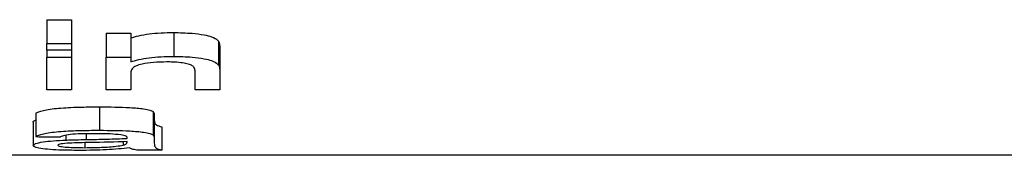
# Model space of a CAD drawing. Units: millimetres. Extents: x -117 to 664, y -32 to 370.
# Drawn here: x 238 to 241, y 217 to 217 of the extents above; entities that cross this region are included whole.
import ezdxf

# ---------------------------------------------------------------- set-up
doc = ezdxf.new("R2010")
doc.units = ezdxf.units.MM

msp = doc.modelspace()

# ---------------------------------------------------------------- linework, layer by layer
at = {"color": 7, "linetype": 'Continuous', "lineweight": 25}
for p, q in [((237.948591, 217.397596), (238.028714, 217.397596)), ((237.948591, 217.397596), (237.948591, 217.319996)), ((238.028714, 217.397596), (238.028714, 217.319996)), ((238.140898, 217.353971), (238.221021, 217.353971)), ((238.140898, 217.353971), (238.140898, 217.276636)), ((238.221021, 217.353971), (238.221021, 217.276636)), ((238.360124, 217.355994), (238.360124, 217.278648)), ((237.948591, 217.299055), (237.948591, 217.319996)), ((237.948591, 217.319996), (238.028714, 217.319996)), ((238.028714, 217.319996), (238.028714, 217.299055)), ((238.50535, 217.328579), (238.50535, 217.251399)), ((238.028714, 217.299055), (237.948591, 217.299055)), ((237.948591, 217.299055), (237.948591, 217.276636)), ((238.028714, 217.299055), (238.028714, 217.276636)), ((238.509485, 217.31057), (238.509485, 217.233497)), ((237.948591, 217.170737), (237.948591, 217.276636)), ((237.948591, 217.276636), (238.028714, 217.276636)), ((238.028714, 217.276636), (238.028714, 217.170737)), ((238.140898, 217.170737), (238.140898, 217.276636)), ((238.140898, 217.276636), (238.221021, 217.276636)), ((238.221021, 217.276636), (238.221021, 217.260829)), ((238.221021, 217.225391), (238.221021, 217.170737)), ((238.429354, 217.170737), (238.429354, 217.231903)), ((238.509485, 217.233497), (238.509485, 217.170737)), ((238.028714, 217.170737), (237.948591, 217.170737)), ((238.221021, 217.170737), (238.140898, 217.170737)), ((238.509485, 217.170737), (238.429354, 217.170737)), ((237.91253, 217.094497), (237.91253, 217.018701)), ((238.119485, 217.115197), (238.119485, 217.039279)), ((238.293262, 217.099834), (238.293262, 217.024005)), ((238.297144, 217.089785), (238.297144, 217.014016)), ((237.904521, 217.065777), (237.904521, 216.990146)), ((238.321187, 217.050572), (238.321187, 216.975031)), ((238.010684, 217.023052), (238.010684, 217.007588)), ((238.072285, 216.999119), (238.072285, 216.982893)), ((238.196732, 217.002343), (238.196732, 216.991269)), ((238.297144, 217.014016), (238.297144, 217.000387)), ((238.321187, 216.975031), (238.241056, 216.975031)), ((242.833206, 216.958222), (218.956659, 216.958222))]:
    msp.add_line(p, q, dxfattribs=at)
at = {"color": 8, "linetype": 'Continuous', "lineweight": 25}
for p, q in [((238.07654, 217.027686), (238.07654, 217.009203)), ((238.208631, 217.002829), (238.208631, 216.999675))]:
    msp.add_line(p, q, dxfattribs=at)
at = {"color": 7, "linetype": 'Continuous', "lineweight": 25}
for centre, major_axis, ratio, start_param, end_param in [((256.931761, 230.069127), (131.882879, 0), 0.1, 4.56767133, 4.56828529), ((238.180138, 230.069127), (0, 13.188288), 0.01612903, 3.27593771, 3.27771973)]:
    msp.add_ellipse(centre, major_axis=major_axis, ratio=ratio, start_param=start_param, end_param=end_param, dxfattribs=at)
for points, knots in [([(238.221024, 217.338068), (238.228955, 217.340766), (238.237163, 217.343417), (238.256976, 217.347977), (238.268332, 217.35), (238.292546, 217.353108), (238.305743, 217.354228), (238.332605, 217.355692), (238.346333, 217.355896), (238.360122, 217.355994)], [0, 0, 0, 0, 0.25, 0.25, 0.5, 0.5, 0.75, 0.75, 1, 1, 1, 1]), ([(238.360124, 217.355994), (238.380319, 217.355548), (238.415333, 217.354775), (238.457842, 217.349413), (238.487624, 217.341819), (238.500018, 217.334416), (238.504374, 217.329649), (238.50535, 217.328579)], [0, 0, 0, 0, 0.29873584, 0.51795124, 0.6938605, 0.93135065, 1, 1, 1, 1]), ([(238.50535, 217.328579), (238.506748, 217.325575), (238.508851, 217.321055), (238.509366, 217.315054), (238.509446, 217.312064), (238.509485, 217.31057)], [0, 0, 0, 0, 0.49775886, 0.74884349, 1, 1, 1, 1]), ([(238.337839, 217.260738), (238.32333, 217.260405), (238.294191, 217.259736), (238.259491, 217.254776), (238.234791, 217.247392), (238.222862, 217.237361), (238.221682, 217.229688), (238.221021, 217.225391)], [0, 0, 0, 0, 0.198940874, 0.399548803, 0.536665833, 0.740475961, 1, 1, 1, 1]), ([(238.221024, 217.26083), (238.228956, 217.263512), (238.237165, 217.266147), (238.25698, 217.27068), (238.268337, 217.27269), (238.292551, 217.275779), (238.305748, 217.276892), (238.332607, 217.278347), (238.346335, 217.27855), (238.360122, 217.278647)], [0, 0, 0, 0, 0.25, 0.25, 0.5, 0.5, 0.75, 0.75, 1, 1, 1, 1]), ([(238.429354, 217.231903), (238.429054, 217.235751), (238.428575, 217.241884), (238.419914, 217.249927), (238.404172, 217.255089), (238.383043, 217.258674), (238.359962, 217.260502), (238.344314, 217.260669), (238.337839, 217.260738)], [0, 0, 0, 0, 0.28438866, 0.45330709, 0.593727, 0.73373764, 0.8898365, 1, 1, 1, 1]), ([(238.360124, 217.278648), (238.380323, 217.278204), (238.41534, 217.277434), (238.457856, 217.272106), (238.487619, 217.264555), (238.500016, 217.257196), (238.504374, 217.25246), (238.50535, 217.251399)], [0, 0, 0, 0, 0.298855964, 0.518090494, 0.693951531, 0.931401815, 1, 1, 1, 1]), ([(238.50535, 217.251399), (238.506748, 217.248412), (238.508851, 217.243918), (238.509366, 217.237956), (238.509446, 217.234983), (238.509485, 217.233497)], [0, 0, 0, 0, 0.49775745, 0.74883974, 1, 1, 1, 1]), ([(237.912531, 217.094497), (237.915217, 217.096108), (237.918014, 217.097726), (237.926075, 217.100857), (237.931121, 217.102398), (237.949296, 217.106754), (237.966861, 217.109129), (238.006896, 217.112493), (238.028977, 217.113572), (238.073573, 217.114924), (238.096587, 217.115124), (238.119487, 217.115197)], [0, 0, 0, 0, 0.125, 0.125, 0.25, 0.25, 0.5, 0.5, 0.75, 0.75, 1, 1, 1, 1]), ([(238.119485, 217.115197), (238.153004, 217.114919), (238.203869, 217.114498), (238.260434, 217.109793), (238.284231, 217.104711), (238.290312, 217.101427), (238.293262, 217.099834)], [0, 0, 0, 0, 0.45340297, 0.68802962, 0.84862864, 1, 1, 1, 1]), ([(238.293262, 217.099834), (238.294563, 217.09815), (238.29652, 217.095617), (238.297065, 217.092276), (238.297118, 217.090615), (238.297144, 217.089785)], [0, 0, 0, 0, 0.49798729, 0.74892437, 1, 1, 1, 1]), ([(237.904521, 217.065777), (237.904497, 217.067882), (237.904473, 217.070011), (237.91244, 217.071829), (237.91253, 217.071849)], [0, 0, 0, 0, 0.988735708, 1, 1, 1, 1]), ([(238.297146, 217.076077), (238.297335, 217.071498), (238.297534, 217.06705), (238.299767, 217.060578), (238.301085, 217.058458), (238.308408, 217.054358), (238.314215, 217.052428), (238.321184, 217.050573)], [0, 0, 0, 0, 0.5, 0.5, 0.75, 0.75, 1, 1, 1, 1]), ([(237.912531, 217.0187), (237.915217, 217.020302), (237.918015, 217.021911), (237.926076, 217.025023), (237.931123, 217.026556), (237.949299, 217.030887), (237.966866, 217.033247), (238.006901, 217.036592), (238.028981, 217.037664), (238.073575, 217.039008), (238.096588, 217.039207), (238.119487, 217.039279)], [0, 0, 0, 0, 0.125, 0.125, 0.25, 0.25, 0.5, 0.5, 0.75, 0.75, 1, 1, 1, 1]), ([(238.105089, 217.028203), (238.092769, 217.028184), (238.080496, 217.028108), (238.056289, 217.02754), (238.044014, 217.027091), (238.022556, 217.025319), (238.01381, 217.023959), (238.000573, 217.020897), (237.99636, 217.019224), (237.992659, 217.017535)], [0, 0, 0, 0, 0.25, 0.25, 0.5, 0.5, 0.75, 0.75, 1, 1, 1, 1]), ([(238.188351, 217.024583), (238.177295, 217.025627), (238.159287, 217.027327), (238.129869, 217.028084), (238.113414, 217.028164), (238.10509, 217.028204)], [0, 0, 0, 0, 0.440007, 0.7167589, 1, 1, 1, 1]), ([(238.119485, 217.039279), (238.153003, 217.039003), (238.203866, 217.038584), (238.260435, 217.033908), (238.284223, 217.028855), (238.290309, 217.02559), (238.293262, 217.024005)], [0, 0, 0, 0, 0.4534226, 0.68804884, 0.8486116, 1, 1, 1, 1]), ([(237.904521, 216.990146), (237.905945, 216.992169), (237.908806, 216.996232), (237.933463, 217.001623), (237.969066, 217.005523), (237.996717, 217.006895), (238.010684, 217.007588)], [0, 0, 0, 0, 0.256994072, 0.516019744, 0.755543201, 1, 1, 1, 1]), ([(238.088437, 216.999455), (238.077148, 216.999252), (238.065869, 216.999041), (238.043498, 216.99846), (238.032353, 216.998149), (238.011158, 216.996993), (238.001749, 216.996063), (237.988464, 216.993678), (237.98506, 216.992208), (237.984646, 216.990731)], [0, 0, 0, 0, 0.25, 0.25, 0.5, 0.5, 0.75, 0.75, 1, 1, 1, 1]), ([(238.010684, 217.007588), (238.016098, 217.007777), (238.026924, 217.008156), (238.048926, 217.008676), (238.065497, 217.008992), (238.07654, 217.009203)], [0, 0, 0, 0, 0.25020499, 0.50033916, 1, 1, 1, 1]), ([(238.07654, 217.009203), (238.08769, 217.009408), (238.109991, 217.009818), (238.154465, 217.010784), (238.18697, 217.012069), (238.208631, 217.012924)], [0, 0, 0, 0, 0.25015973, 0.50032996, 1, 1, 1, 1]), ([(238.209005, 217.015598), (238.208718, 217.017204), (238.208097, 217.018836), (238.2021, 217.021962), (238.196598, 217.023437), (238.188349, 217.024583)], [0, 0, 0, 0, 0.5, 0.5, 1, 1, 1, 1]), ([(238.196732, 216.991269), (238.199029, 216.991914), (238.203627, 216.993204), (238.207631, 216.996036), (238.208231, 216.998221), (238.208631, 216.999675)], [0, 0, 0, 0, 0.25001665, 0.50045844, 1, 1, 1, 1]), ([(238.208629, 217.012924), (238.208659, 217.013146), (238.208689, 217.013368), (238.208718, 217.01359), (238.208762, 217.013924), (238.208794, 217.014258), (238.208868, 217.014592), (238.208942, 217.014927), (238.209021, 217.015262), (238.209005, 217.015598)], [0, 0, 0, 0, 0.0000188492274, 0.0000188492274, 0.0000188492274, 0.0000471232593, 0.0000471232593, 0.0000471232593, 0.0000753977848, 0.0000753977848, 0.0000753977848, 0.0000753977848]), ([(238.293262, 217.024005), (238.294563, 217.022332), (238.29652, 217.019815), (238.297065, 217.01649), (238.297118, 217.014841), (238.297144, 217.014016)], [0, 0, 0, 0, 0.4979866, 0.74892773, 1, 1, 1, 1]), ([(238.297146, 217.000387), (238.297335, 216.995835), (238.297534, 216.991412), (238.299767, 216.984977), (238.301085, 216.982869), (238.308408, 216.978793), (238.314216, 216.976875), (238.321184, 216.97503)], [0, 0, 0, 0, 0.5, 0.5, 0.75, 0.75, 1, 1, 1, 1]), ([(238.054009, 216.97407), (238.03148, 216.974231), (237.994828, 216.974494), (237.949394, 216.977399), (237.921213, 216.981258), (237.906288, 216.985741), (237.905052, 216.988822), (237.904521, 216.990146)], [0, 0, 0, 0, 0.29997213, 0.48803058, 0.6763847, 0.86094404, 1, 1, 1, 1]), ([(237.984646, 216.990731), (237.98492, 216.990088), (237.98522, 216.989448), (237.987807, 216.988228), (237.98996, 216.987634), (237.997842, 216.986016), (238.005516, 216.985143), (238.031281, 216.983207), (238.05214, 216.982968), (238.072286, 216.982892)], [0, 0, 0, 0, 0.125, 0.125, 0.25, 0.25, 0.5, 0.5, 1, 1, 1, 1]), ([(238.217018, 216.981892), (238.193507, 216.979592), (238.168802, 216.977463), (238.127878, 216.975407), (238.113561, 216.974895), (238.084005, 216.974223), (238.069039, 216.974108), (238.054007, 216.97407)], [0, 0, 0, 0, 0.5, 0.5, 0.75, 0.75, 1, 1, 1, 1]), ([(238.072285, 216.982893), (238.090493, 216.983097), (238.127091, 216.983506), (238.171455, 216.986737), (238.189458, 216.989965), (238.196732, 216.991269)], [0, 0, 0, 0, 0.37108511, 0.74587312, 1, 1, 1, 1]), ([(238.241056, 216.975031), (238.238042, 216.975532), (238.232008, 216.976537), (238.225363, 216.978231), (238.219998, 216.980007), (238.218018, 216.981261), (238.21702, 216.981893)], [0, 0, 0, 0, 0.24947141, 0.49951096, 0.74791353, 1, 1, 1, 1])]:
    msp.add_open_spline(points, degree=3, knots=knots, dxfattribs=at)
msp.add_open_spline([(238.209005, 217.002844), (238.17024, 217.000955), (238.129193, 217.000183), (238.088437, 216.999455)], degree=3, dxfattribs=at)

doc.saveas('drawing.dxf')
